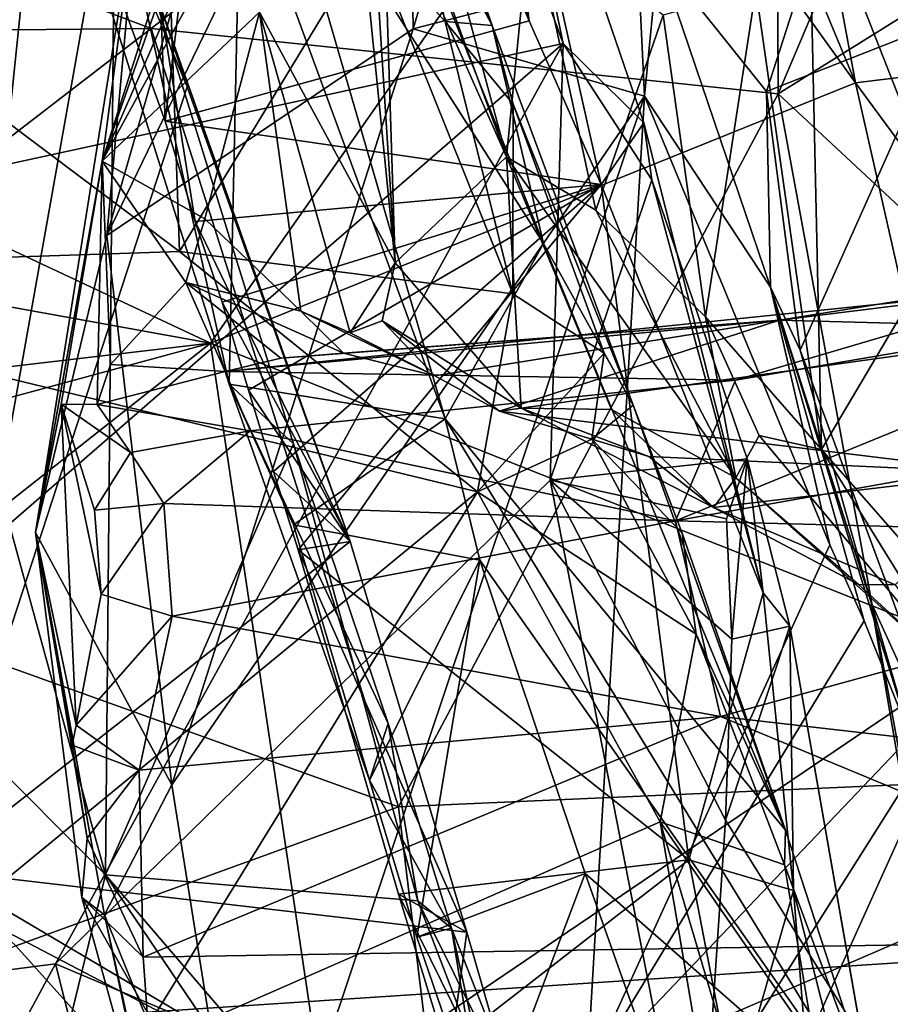
# Model space of a CAD drawing. Units: metres. Extents: x 21.85 to 28.06, y -2.75 to 5.35.
# Drawn here: x 27.47 to 27.66, y 0.46 to 0.67 of the extents above; entities that cross this region are included whole.
import ezdxf

# ---------------------------------------------------------------- set-up
doc = ezdxf.new("R2010")
doc.units = ezdxf.units.M

msp = doc.modelspace()

# ---------------------------------------------------------------- linework, layer by layer
at = {"layer": '1'}
for points in [[(27.42745, 0.82337, 3.59179), (27.31345, 0.6029, 3.69482), (27.56941, 0.72378, 3.65868)], [(27.52496, 0.8068, 3.49459), (27.54342, 0.81838, 3.54952), (27.58427, 0.66828, 3.59165)], [(27.58427, 0.66828, 3.59165), (27.54342, 0.81838, 3.54952), (27.57368, 0.74918, 3.63583)], [(27.50584, 0.64664, 3.49003), (27.48763, 0.69719, 3.46169), (27.52496, 0.8068, 3.49459)], [(27.58427, 0.66828, 3.59165), (27.50584, 0.64664, 3.49003), (27.52496, 0.8068, 3.49459)], [(27.5, 0.69646, 2.26956), (27.49227, 0.638, 2.19516), (27.53676, 0.7773, 2.13856)], [(27.53676, 0.7773, 2.13856), (27.49227, 0.638, 2.19516), (27.54038, 0.77493, 2.11683)], [(27.54038, 0.77493, 2.11683), (27.49227, 0.638, 2.19516), (27.53848, 0.74371, 2.07712)], [(27.63744, 0.77086, 2.90194), (27.33416, 0.73036, 2.92143), (27.50281, 0.66662, 2.98605)], [(27.63744, 0.77086, 2.90194), (27.50281, 0.66662, 2.98605), (27.63793, 0.65254, 3.00207)], [(27.63744, 0.77086, 2.90194), (27.63793, 0.65254, 3.00207), (27.67136, 0.7315, 2.93411)], [(27.32688, 0.75544, 0.77325), (27.50375, 0.76647, 0.77593), (27.50891, 0.61854, 0.72872)], [(27.50891, 0.61854, 0.72872), (27.50375, 0.76647, 0.77593), (27.54997, 0.68621, 0.75293)], [(27.60404, 0.72513, 1.62877), (27.60921, 0.76414, 1.66325), (27.65459, 0.65487, 1.57646)], [(27.65459, 0.65487, 1.57646), (27.60921, 0.76414, 1.66325), (27.63542, 0.75846, 1.67243)], [(27.65459, 0.65487, 1.57646), (27.63542, 0.75846, 1.67243), (27.68154, 0.65821, 1.59555)], [(27.63542, 0.75846, 1.67243), (27.667, 0.69295, 1.66575), (27.70193, 0.61692, 1.62106)], [(27.68154, 0.65821, 1.59555), (27.63542, 0.75846, 1.67243), (27.70193, 0.61692, 1.62106)], [(27.37731, 0.61415, 0.72801), (27.32688, 0.75544, 0.77325), (27.50891, 0.61854, 0.72872)], [(27.55928, 0.66656, 2.58106), (27.49327, 0.62202, 2.43287), (27.55789, 0.7556, 2.51277)], [(27.49327, 0.62202, 2.43287), (27.52289, 0.72478, 2.41549), (27.55789, 0.7556, 2.51277)], [(27.53353, 0.75543, 0.87363), (27.52825, 0.713, 0.90335), (27.58735, 0.62031, 0.79619)], [(27.55292, 0.73352, 0.79993), (27.53353, 0.75543, 0.87363), (27.57626, 0.66725, 0.78156)], [(27.57626, 0.66725, 0.78156), (27.53353, 0.75543, 0.87363), (27.58735, 0.62031, 0.79619)], [(27.55928, 0.66656, 2.58106), (27.55789, 0.7556, 2.51277), (27.58064, 0.73872, 2.58552)], [(27.54185, 0.75148, 1.96543), (27.55174, 0.73109, 1.99887), (27.55536, 0.61611, 1.96542)], [(27.54856, 0.723, 1.92909), (27.54185, 0.75148, 1.96543), (27.55536, 0.61611, 1.96542)], [(27.56941, 0.72378, 3.65868), (27.59157, 0.66335, 3.68679), (27.57368, 0.74918, 3.63583)], [(27.58427, 0.66828, 3.59165), (27.57368, 0.74918, 3.63583), (27.59975, 0.63296, 3.61417)], [(27.57368, 0.74918, 3.63583), (27.59157, 0.66335, 3.68679), (27.60897, 0.6463, 3.67696)], [(27.59975, 0.63296, 3.61417), (27.57368, 0.74918, 3.63583), (27.60897, 0.6463, 3.67696)], [(27.49227, 0.638, 2.19516), (27.54695, 0.7379, 2.03206), (27.53848, 0.74371, 2.07712)], [(27.38234, 0.66997, 3.1765), (27.48178, 0.73961, 3.39952), (27.45546, 0.48533, 3.30794)], [(27.45546, 0.48533, 3.30794), (27.48178, 0.73961, 3.39952), (27.49305, 0.6961, 3.41444)], [(27.55928, 0.66656, 2.58106), (27.58064, 0.73872, 2.58552), (27.60785, 0.6791, 2.67838)], [(27.49227, 0.638, 2.19516), (27.52614, 0.67012, 2.05821), (27.54695, 0.7379, 2.03206)], [(27.55292, 0.73352, 0.79993), (27.57626, 0.66725, 0.78156), (27.55932, 0.69934, 0.76721)], [(27.33416, 0.73036, 2.92143), (27.37468, 0.66535, 2.98048), (27.50281, 0.66662, 2.98605)], [(27.55174, 0.73109, 1.99887), (27.52614, 0.67012, 2.05821), (27.55536, 0.61611, 1.96542)], [(27.67136, 0.7315, 2.93411), (27.63793, 0.65254, 3.00207), (27.69276, 0.68682, 2.96742)], [(27.31345, 0.6029, 3.69482), (27.59157, 0.66335, 3.68679), (27.56941, 0.72378, 3.65868)], [(27.5156, 0.59879, 1.55141), (27.36209, 0.67086, 1.60417), (27.60404, 0.72513, 1.62877)], [(27.5, 0.69646, 2.26956), (27.52289, 0.72478, 2.41549), (27.49327, 0.62202, 2.43287)], [(27.5156, 0.59879, 1.55141), (27.60404, 0.72513, 1.62877), (27.65459, 0.65487, 1.57646)], [(27.57939, 0.63893, 1.889), (27.5518, 0.70107, 1.87921), (27.54856, 0.723, 1.92909)], [(27.55536, 0.61611, 1.96542), (27.57939, 0.63893, 1.889), (27.54856, 0.723, 1.92909)], [(27.6354, 0.65306, 2.77789), (27.61204, 0.68229, 2.72704), (27.65618, 0.71748, 2.75165)], [(27.6354, 0.65306, 2.77789), (27.65618, 0.71748, 2.75165), (27.67446, 0.66839, 2.80458)], [(27.67446, 0.66839, 2.80458), (27.65618, 0.71748, 2.75165), (27.69315, 0.70934, 2.8164)], [(27.52206, 0.70253, 0.91448), (27.56617, 0.58248, 0.86869), (27.52825, 0.713, 0.90335)], [(27.52825, 0.713, 0.90335), (27.56617, 0.58248, 0.86869), (27.58735, 0.62031, 0.79619)], [(27.43138, 0.70854, 1.16581), (27.43883, 0.53847, 1.22626), (27.49299, 0.48421, 1.10532)], [(27.495, 0.70132, 0.99688), (27.43138, 0.70854, 1.16581), (27.49299, 0.48421, 1.10532)], [(27.4943, 0.67019, 0.93799), (27.51965, 0.58994, 0.91055), (27.52206, 0.70253, 0.91448)], [(27.52206, 0.70253, 0.91448), (27.51965, 0.58994, 0.91055), (27.56617, 0.58248, 0.86869)], [(27.495, 0.70132, 0.99688), (27.49299, 0.48421, 1.10532), (27.53352, 0.57714, 0.9534)], [(27.51965, 0.58994, 0.91055), (27.4943, 0.67019, 0.93799), (27.495, 0.70132, 0.99688)], [(27.51965, 0.58994, 0.91055), (27.495, 0.70132, 0.99688), (27.53352, 0.57714, 0.9534)], [(27.56252, 0.70173, 1.86109), (27.5518, 0.70107, 1.87921), (27.57939, 0.63893, 1.889)], [(27.56252, 0.70173, 1.86109), (27.57939, 0.63893, 1.889), (27.58463, 0.692, 1.83316)], [(27.63311, 0.67506, 1.76981), (27.64722, 0.57591, 1.749), (27.64446, 0.7016, 1.74026)], [(27.64446, 0.7016, 1.74026), (27.64722, 0.57591, 1.749), (27.67517, 0.62306, 1.69512)], [(27.64446, 0.7016, 1.74026), (27.67517, 0.62306, 1.69512), (27.667, 0.69295, 1.66575)], [(27.54997, 0.68621, 0.75293), (27.55932, 0.69934, 0.76721), (27.5662, 0.66809, 0.75222)], [(27.5662, 0.66809, 0.75222), (27.55932, 0.69934, 0.76721), (27.57626, 0.66725, 0.78156)], [(27.51057, 0.65403, 3.44089), (27.45546, 0.48533, 3.30794), (27.49305, 0.6961, 3.41444)], [(27.47789, 0.558, 2.39481), (27.49227, 0.638, 2.19516), (27.5, 0.69646, 2.26956)], [(27.47789, 0.558, 2.39481), (27.5, 0.69646, 2.26956), (27.49327, 0.62202, 2.43287)], [(27.50491, 0.67114, 3.45524), (27.48763, 0.69719, 3.46169), (27.50584, 0.64664, 3.49003)], [(27.49305, 0.6961, 3.41444), (27.50491, 0.67114, 3.45524), (27.51057, 0.65403, 3.44089)], [(27.58463, 0.692, 1.83316), (27.57939, 0.63893, 1.889), (27.59863, 0.62748, 1.83702)], [(27.58463, 0.692, 1.83316), (27.59863, 0.62748, 1.83702), (27.61314, 0.6695, 1.79215)], [(27.50891, 0.61854, 0.72872), (27.54997, 0.68621, 0.75293), (27.58077, 0.60944, 0.73108)], [(27.58077, 0.60944, 0.73108), (27.54997, 0.68621, 0.75293), (27.5662, 0.66809, 0.75222)], [(27.69276, 0.68682, 2.96742), (27.63793, 0.65254, 3.00207), (27.7144, 0.58127, 3.03785)], [(27.60785, 0.6791, 2.67838), (27.61204, 0.68229, 2.72704), (27.60913, 0.65201, 2.68945)], [(27.60913, 0.65201, 2.68945), (27.61204, 0.68229, 2.72704), (27.63629, 0.61085, 2.77852)], [(27.63629, 0.61085, 2.77852), (27.61204, 0.68229, 2.72704), (27.6354, 0.65306, 2.77789)], [(27.60913, 0.65201, 2.68945), (27.55928, 0.66656, 2.58106), (27.60785, 0.6791, 2.67838)], [(27.61314, 0.6695, 1.79215), (27.62227, 0.60444, 1.77253), (27.63311, 0.67506, 1.76981)], [(27.63311, 0.67506, 1.76981), (27.62227, 0.60444, 1.77253), (27.64722, 0.57591, 1.749)], [(27.38112, 0.62314, 1.57177), (27.36209, 0.67086, 1.60417), (27.5156, 0.59879, 1.55141)], [(27.50491, 0.67114, 3.45524), (27.51228, 0.62504, 3.49362), (27.54573, 0.55607, 3.49529)], [(27.51057, 0.65403, 3.44089), (27.50491, 0.67114, 3.45524), (27.54573, 0.55607, 3.49529)], [(27.50491, 0.67114, 3.45524), (27.50584, 0.64664, 3.49003), (27.51228, 0.62504, 3.49362)], [(27.49227, 0.638, 2.19516), (27.51438, 0.62561, 2.08304), (27.52614, 0.67012, 2.05821)], [(27.52614, 0.67012, 2.05821), (27.51438, 0.62561, 2.08304), (27.53507, 0.60571, 2.05248)], [(27.52614, 0.67012, 2.05821), (27.53507, 0.60571, 2.05248), (27.54568, 0.60105, 2.01149)], [(27.52614, 0.67012, 2.05821), (27.54568, 0.60105, 2.01149), (27.55536, 0.61611, 1.96542)], [(27.61314, 0.6695, 1.79215), (27.59863, 0.62748, 1.83702), (27.62227, 0.60444, 1.77253)], [(27.64264, 0.59732, 2.81612), (27.6354, 0.65306, 2.77789), (27.67446, 0.66839, 2.80458)], [(27.64264, 0.59732, 2.81612), (27.67446, 0.66839, 2.80458), (27.68335, 0.48725, 2.90545)], [(27.50281, 0.66662, 2.98605), (27.37468, 0.66535, 2.98048), (27.37128, 0.56529, 3.05494)], [(27.37128, 0.56529, 3.05494), (27.55612, 0.49887, 3.08958), (27.50281, 0.66662, 2.98605)], [(27.49327, 0.62202, 2.43287), (27.55928, 0.66656, 2.58106), (27.50725, 0.50366, 2.54488)], [(27.63793, 0.65254, 3.00207), (27.50281, 0.66662, 2.98605), (27.55612, 0.49887, 3.08958)], [(27.59975, 0.63296, 3.61417), (27.50584, 0.64664, 3.49003), (27.58427, 0.66828, 3.59165)], [(27.50725, 0.50366, 2.54488), (27.55928, 0.66656, 2.58106), (27.60913, 0.65201, 2.68945)], [(27.58077, 0.60944, 0.73108), (27.5662, 0.66809, 0.75222), (27.58083, 0.65033, 0.75383)], [(27.58083, 0.65033, 0.75383), (27.5662, 0.66809, 0.75222), (27.57626, 0.66725, 0.78156)], [(27.58083, 0.65033, 0.75383), (27.57626, 0.66725, 0.78156), (27.60669, 0.58545, 0.75608)], [(27.57626, 0.66725, 0.78156), (27.58735, 0.62031, 0.79619), (27.60669, 0.58545, 0.75608)], [(27.31345, 0.6029, 3.69482), (27.34225, 0.44702, 3.75891), (27.59157, 0.66335, 3.68679)], [(27.59157, 0.66335, 3.68679), (27.34225, 0.44702, 3.75891), (27.4822, 0.46504, 3.7603)], [(27.59157, 0.66335, 3.68679), (27.4822, 0.46504, 3.7603), (27.58877, 0.56928, 3.72509)], [(27.59157, 0.66335, 3.68679), (27.58877, 0.56928, 3.72509), (27.61071, 0.63399, 3.69065)], [(27.60897, 0.6463, 3.67696), (27.59157, 0.66335, 3.68679), (27.61071, 0.63399, 3.69065)], [(27.65459, 0.65487, 1.57646), (27.68154, 0.65821, 1.59555), (27.70643, 0.5844, 1.54775)], [(27.45546, 0.48533, 3.30794), (27.51057, 0.65403, 3.44089), (27.54573, 0.55607, 3.49529)], [(27.5156, 0.59879, 1.55141), (27.65459, 0.65487, 1.57646), (27.68224, 0.53263, 1.51321)], [(27.68224, 0.53263, 1.51321), (27.65459, 0.65487, 1.57646), (27.70643, 0.5844, 1.54775)], [(27.5241, 0.3983, 2.60198), (27.50725, 0.50366, 2.54488), (27.60913, 0.65201, 2.68945)], [(27.5241, 0.3983, 2.60198), (27.60913, 0.65201, 2.68945), (27.59669, 0.44079, 2.73213)], [(27.63793, 0.65254, 3.00207), (27.55612, 0.49887, 3.08958), (27.66531, 0.50372, 3.08779)], [(27.59669, 0.44079, 2.73213), (27.60913, 0.65201, 2.68945), (27.64908, 0.55536, 2.79055)], [(27.60913, 0.65201, 2.68945), (27.63629, 0.61085, 2.77852), (27.64908, 0.55536, 2.79055)], [(27.64264, 0.59732, 2.81612), (27.63629, 0.61085, 2.77852), (27.6354, 0.65306, 2.77789)], [(27.63793, 0.65254, 3.00207), (27.66531, 0.50372, 3.08779), (27.7144, 0.58127, 3.03785)], [(27.58077, 0.60944, 0.73108), (27.58083, 0.65033, 0.75383), (27.60046, 0.59665, 0.73921)], [(27.60046, 0.59665, 0.73921), (27.58083, 0.65033, 0.75383), (27.60669, 0.58545, 0.75608)], [(27.50584, 0.64664, 3.49003), (27.59975, 0.63296, 3.61417), (27.51228, 0.62504, 3.49362)], [(27.59975, 0.63296, 3.61417), (27.60897, 0.6463, 3.67696), (27.63472, 0.545, 3.66275)], [(27.60897, 0.6463, 3.67696), (27.61071, 0.63399, 3.69065), (27.63472, 0.545, 3.66275)], [(27.55536, 0.61611, 1.96542), (27.58255, 0.58478, 1.92823), (27.57939, 0.63893, 1.889)], [(27.57939, 0.63893, 1.889), (27.58255, 0.58478, 1.92823), (27.60199, 0.58453, 1.87329)], [(27.57939, 0.63893, 1.889), (27.60199, 0.58453, 1.87329), (27.6288, 0.56978, 1.82322)], [(27.59863, 0.62748, 1.83702), (27.57939, 0.63893, 1.889), (27.6288, 0.56978, 1.82322)], [(27.47789, 0.558, 2.39481), (27.48346, 0.58565, 2.27532), (27.49227, 0.638, 2.19516)], [(27.49227, 0.638, 2.19516), (27.48346, 0.58565, 2.27532), (27.49121, 0.58556, 2.23295)], [(27.49227, 0.638, 2.19516), (27.49121, 0.58556, 2.23295), (27.49407, 0.59423, 2.21089)], [(27.51029, 0.61186, 2.10901), (27.49227, 0.638, 2.19516), (27.49407, 0.59423, 2.21089)], [(27.49227, 0.638, 2.19516), (27.51029, 0.61186, 2.10901), (27.51438, 0.62561, 2.08304)], [(27.51809, 0.60765, 3.50662), (27.51228, 0.62504, 3.49362), (27.59975, 0.63296, 3.61417)], [(27.51809, 0.60765, 3.50662), (27.59975, 0.63296, 3.61417), (27.52383, 0.58869, 3.50942)], [(27.59975, 0.63296, 3.61417), (27.52921, 0.57115, 3.52234), (27.52383, 0.58869, 3.50942)], [(27.53453, 0.55429, 3.52688), (27.52921, 0.57115, 3.52234), (27.59975, 0.63296, 3.61417)], [(27.53453, 0.55429, 3.52688), (27.59975, 0.63296, 3.61417), (27.61866, 0.48745, 3.63216)], [(27.61071, 0.63399, 3.69065), (27.58877, 0.56928, 3.72509), (27.63121, 0.57389, 3.709)], [(27.61866, 0.48745, 3.63216), (27.59975, 0.63296, 3.61417), (27.63472, 0.545, 3.66275)], [(27.63472, 0.545, 3.66275), (27.61071, 0.63399, 3.69065), (27.63121, 0.57389, 3.709)], [(27.62227, 0.60444, 1.77253), (27.59863, 0.62748, 1.83702), (27.6288, 0.56978, 1.82322)], [(27.51438, 0.62561, 2.08304), (27.51029, 0.61186, 2.10901), (27.53507, 0.60571, 2.05248)], [(27.51228, 0.62504, 3.49362), (27.51809, 0.60765, 3.50662), (27.54573, 0.55607, 3.49529)], [(27.38484, 0.58347, 1.54419), (27.38112, 0.62314, 1.57177), (27.5156, 0.59879, 1.55141)], [(27.47789, 0.558, 2.39481), (27.49327, 0.62202, 2.43287), (27.50725, 0.50366, 2.54488)], [(27.70567, 0.60196, 1.9739), (27.63821, 0.60378, 2.05605), (27.75829, 0.62306, 2.027)], [(27.63821, 0.60378, 2.05605), (27.69745, 0.61106, 2.1142), (27.75829, 0.62306, 2.027)], [(27.67517, 0.62306, 1.69512), (27.64722, 0.57591, 1.749), (27.67631, 0.54273, 1.73034)], [(27.58735, 0.62031, 0.79619), (27.56617, 0.58248, 0.86869), (27.63947, 0.49387, 0.74144)], [(27.60669, 0.58545, 0.75608), (27.58735, 0.62031, 0.79619), (27.63947, 0.49387, 0.74144)], [(27.57315, 0.56678, 0.71845), (27.37731, 0.61415, 0.72801), (27.50891, 0.61854, 0.72872)], [(27.57315, 0.56678, 0.71845), (27.50891, 0.61854, 0.72872), (27.58077, 0.60944, 0.73108)], [(27.55536, 0.61611, 1.96542), (27.54568, 0.60105, 2.01149), (27.55258, 0.60363, 1.98717)], [(27.58255, 0.58478, 1.92823), (27.55536, 0.61611, 1.96542), (27.55258, 0.60363, 1.98717)], [(27.29173, 0.33549, 0.683), (27.37731, 0.61415, 0.72801), (27.57315, 0.56678, 0.71845)], [(27.51029, 0.61186, 2.10901), (27.49407, 0.59423, 2.21089), (27.51874, 0.59272, 2.16105)], [(27.51029, 0.61186, 2.10901), (27.51874, 0.59272, 2.16105), (27.53073, 0.59554, 2.12238)], [(27.53507, 0.60571, 2.05248), (27.51029, 0.61186, 2.10901), (27.54429, 0.59661, 2.06999)], [(27.51029, 0.61186, 2.10901), (27.53073, 0.59554, 2.12238), (27.54429, 0.59661, 2.06999)], [(27.63821, 0.60378, 2.05605), (27.51874, 0.59272, 2.16105), (27.69745, 0.61106, 2.1142)], [(27.69745, 0.61106, 2.1142), (27.51874, 0.59272, 2.16105), (27.62869, 0.59082, 2.21786)], [(27.69745, 0.61106, 2.1142), (27.62869, 0.59082, 2.21786), (27.73351, 0.60872, 2.21405)], [(27.57315, 0.56678, 0.71845), (27.58077, 0.60944, 0.73108), (27.60046, 0.59665, 0.73921)], [(27.63629, 0.61085, 2.77852), (27.64264, 0.59732, 2.81612), (27.65798, 0.54292, 2.85779)], [(27.64908, 0.55536, 2.79055), (27.63629, 0.61085, 2.77852), (27.65642, 0.53899, 2.80703)], [(27.63629, 0.61085, 2.77852), (27.65798, 0.54292, 2.85779), (27.66644, 0.51396, 2.83363)], [(27.65642, 0.53899, 2.80703), (27.63629, 0.61085, 2.77852), (27.66644, 0.51396, 2.83363)], [(27.54573, 0.55607, 3.49529), (27.51809, 0.60765, 3.50662), (27.52383, 0.58869, 3.50942)], [(27.73351, 0.60872, 2.21405), (27.62869, 0.59082, 2.21786), (27.61576, 0.56054, 2.305)], [(27.73351, 0.60872, 2.21405), (27.61576, 0.56054, 2.305), (27.77431, 0.58885, 2.29148)], [(27.54568, 0.60105, 2.01149), (27.53507, 0.60571, 2.05248), (27.56395, 0.59175, 2.0121)], [(27.53507, 0.60571, 2.05248), (27.54429, 0.59661, 2.06999), (27.56395, 0.59175, 2.0121)], [(27.53073, 0.59554, 2.12238), (27.51874, 0.59272, 2.16105), (27.63821, 0.60378, 2.05605)], [(27.54429, 0.59661, 2.06999), (27.53073, 0.59554, 2.12238), (27.63821, 0.60378, 2.05605)], [(27.56395, 0.59175, 2.0121), (27.54429, 0.59661, 2.06999), (27.63821, 0.60378, 2.05605)], [(27.55258, 0.60363, 1.98717), (27.54568, 0.60105, 2.01149), (27.56395, 0.59175, 2.0121)], [(27.57786, 0.58413, 1.97171), (27.55258, 0.60363, 1.98717), (27.56395, 0.59175, 2.0121)], [(27.58255, 0.58478, 1.92823), (27.55258, 0.60363, 1.98717), (27.57786, 0.58413, 1.97171)], [(27.57786, 0.58413, 1.97171), (27.56395, 0.59175, 2.0121), (27.63821, 0.60378, 2.05605)], [(27.57786, 0.58413, 1.97171), (27.63821, 0.60378, 2.05605), (27.70567, 0.60196, 1.9739)], [(27.62227, 0.60444, 1.77253), (27.6288, 0.56978, 1.82322), (27.63382, 0.5789, 1.77025)], [(27.62227, 0.60444, 1.77253), (27.63382, 0.5789, 1.77025), (27.64722, 0.57591, 1.749)], [(27.68654, 0.57088, 1.87801), (27.57786, 0.58413, 1.97171), (27.70567, 0.60196, 1.9739)], [(27.40443, 0.56861, 1.53954), (27.38484, 0.58347, 1.54419), (27.5156, 0.59879, 1.55141)], [(27.40815, 0.51401, 1.50841), (27.40443, 0.56861, 1.53954), (27.5156, 0.59879, 1.55141)], [(27.40815, 0.51401, 1.50841), (27.5156, 0.59879, 1.55141), (27.53985, 0.43624, 1.48066)], [(27.53985, 0.43624, 1.48066), (27.5156, 0.59879, 1.55141), (27.68224, 0.53263, 1.51321)], [(27.59777, 0.57814, 0.72808), (27.57315, 0.56678, 0.71845), (27.60046, 0.59665, 0.73921)], [(27.59777, 0.57814, 0.72808), (27.60046, 0.59665, 0.73921), (27.60669, 0.58545, 0.75608)], [(27.65798, 0.54292, 2.85779), (27.64264, 0.59732, 2.81612), (27.68335, 0.48725, 2.90545)], [(27.49407, 0.59423, 2.21089), (27.49121, 0.58556, 2.23295), (27.51874, 0.59272, 2.16105)], [(27.51874, 0.59272, 2.16105), (27.49121, 0.58556, 2.23295), (27.52412, 0.57988, 2.2218)], [(27.51874, 0.59272, 2.16105), (27.52412, 0.57988, 2.2218), (27.62869, 0.59082, 2.21786)], [(27.51965, 0.58994, 0.91055), (27.53352, 0.55965, 0.89402), (27.56617, 0.58248, 0.86869)], [(27.53352, 0.55965, 0.89402), (27.51965, 0.58994, 0.91055), (27.5499, 0.50463, 0.88485)], [(27.51965, 0.58994, 0.91055), (27.53352, 0.57714, 0.9534), (27.55388, 0.51684, 0.93526)], [(27.5499, 0.50463, 0.88485), (27.51965, 0.58994, 0.91055), (27.55388, 0.51684, 0.93526)], [(27.52412, 0.57988, 2.2218), (27.61576, 0.56054, 2.305), (27.62869, 0.59082, 2.21786)], [(27.52383, 0.58869, 3.50942), (27.52921, 0.57115, 3.52234), (27.54573, 0.55607, 3.49529)], [(27.61576, 0.56054, 2.305), (27.76441, 0.55664, 2.357), (27.77431, 0.58885, 2.29148)], [(27.48346, 0.58565, 2.27532), (27.47789, 0.558, 2.39481), (27.48667, 0.51652, 2.38377)], [(27.4906, 0.56279, 2.29407), (27.48346, 0.58565, 2.27532), (27.49207, 0.54469, 2.33067)], [(27.48346, 0.58565, 2.27532), (27.48667, 0.51652, 2.38377), (27.49207, 0.54469, 2.33067)], [(27.49838, 0.57527, 2.25039), (27.48346, 0.58565, 2.27532), (27.4906, 0.56279, 2.29407)], [(27.49121, 0.58556, 2.23295), (27.48346, 0.58565, 2.27532), (27.49838, 0.57527, 2.25039)], [(27.49121, 0.58556, 2.23295), (27.49838, 0.57527, 2.25039), (27.52412, 0.57988, 2.2218)], [(27.61008, 0.57435, 1.9169), (27.58255, 0.58478, 1.92823), (27.57786, 0.58413, 1.97171)], [(27.61008, 0.57435, 1.9169), (27.57786, 0.58413, 1.97171), (27.68654, 0.57088, 1.87801)], [(27.60199, 0.58453, 1.87329), (27.58255, 0.58478, 1.92823), (27.62395, 0.56339, 1.86714)], [(27.62395, 0.56339, 1.86714), (27.58255, 0.58478, 1.92823), (27.61008, 0.57435, 1.9169)], [(27.59777, 0.57814, 0.72808), (27.60669, 0.58545, 0.75608), (27.6172, 0.55788, 0.74034)], [(27.6288, 0.56978, 1.82322), (27.60199, 0.58453, 1.87329), (27.62395, 0.56339, 1.86714)], [(27.6172, 0.55788, 0.74034), (27.60669, 0.58545, 0.75608), (27.63947, 0.49387, 0.74144)], [(27.56617, 0.58248, 0.86869), (27.53352, 0.55965, 0.89402), (27.57362, 0.55204, 0.86325)], [(27.56617, 0.58248, 0.86869), (27.66104, 0.42776, 0.7384), (27.63947, 0.49387, 0.74144)], [(27.66104, 0.42776, 0.7384), (27.56617, 0.58248, 0.86869), (27.57362, 0.55204, 0.86325)], [(27.49838, 0.57527, 2.25039), (27.50553, 0.56422, 2.27507), (27.52412, 0.57988, 2.2218)], [(27.52412, 0.57988, 2.2218), (27.50553, 0.56422, 2.27507), (27.61576, 0.56054, 2.305)], [(27.49299, 0.48421, 1.10532), (27.56029, 0.47863, 0.94992), (27.53352, 0.57714, 0.9534)], [(27.55388, 0.51684, 0.93526), (27.53352, 0.57714, 0.9534), (27.56029, 0.47863, 0.94992)], [(27.57315, 0.56678, 0.71845), (27.59777, 0.57814, 0.72808), (27.62027, 0.53607, 0.72585)], [(27.62027, 0.53607, 0.72585), (27.59777, 0.57814, 0.72808), (27.6172, 0.55788, 0.74034)], [(27.63382, 0.5789, 1.77025), (27.6288, 0.56978, 1.82322), (27.67829, 0.52573, 1.74817)], [(27.63382, 0.5789, 1.77025), (27.67829, 0.52573, 1.74817), (27.64722, 0.57591, 1.749)], [(27.49838, 0.57527, 2.25039), (27.4906, 0.56279, 2.29407), (27.50553, 0.56422, 2.27507)], [(27.64722, 0.57591, 1.749), (27.67829, 0.52573, 1.74817), (27.67631, 0.54273, 1.73034)], [(27.58877, 0.56928, 3.72509), (27.62679, 0.56098, 3.71725), (27.63121, 0.57389, 3.709)], [(27.62395, 0.56339, 1.86714), (27.61008, 0.57435, 1.9169), (27.68654, 0.57088, 1.87801)], [(27.62679, 0.56098, 3.71725), (27.62794, 0.53499, 3.73027), (27.63121, 0.57389, 3.709)], [(27.63121, 0.57389, 3.709), (27.62794, 0.53499, 3.73027), (27.64042, 0.53781, 3.69819)], [(27.63472, 0.545, 3.66275), (27.63121, 0.57389, 3.709), (27.64042, 0.53781, 3.69819)], [(27.54573, 0.55607, 3.49529), (27.52921, 0.57115, 3.52234), (27.53453, 0.55429, 3.52688)], [(27.66312, 0.54671, 1.82564), (27.62395, 0.56339, 1.86714), (27.68654, 0.57088, 1.87801)], [(27.4822, 0.46504, 3.7603), (27.62061, 0.40654, 3.77872), (27.58877, 0.56928, 3.72509)], [(27.58877, 0.56928, 3.72509), (27.62061, 0.40654, 3.77872), (27.6266, 0.49605, 3.74819)], [(27.58877, 0.56928, 3.72509), (27.6266, 0.49605, 3.74819), (27.62794, 0.53499, 3.73027)], [(27.62679, 0.56098, 3.71725), (27.58877, 0.56928, 3.72509), (27.62794, 0.53499, 3.73027)], [(27.6288, 0.56978, 1.82322), (27.62395, 0.56339, 1.86714), (27.6552, 0.54681, 1.81558)], [(27.67829, 0.52573, 1.74817), (27.6288, 0.56978, 1.82322), (27.6552, 0.54681, 1.81558)], [(27.29173, 0.33549, 0.683), (27.57315, 0.56678, 0.71845), (27.49841, 0.44569, 0.69537)], [(27.49841, 0.44569, 0.69537), (27.57315, 0.56678, 0.71845), (27.61247, 0.49563, 0.70778)], [(27.61247, 0.49563, 0.70778), (27.57315, 0.56678, 0.71845), (27.62027, 0.53607, 0.72585)], [(27.37128, 0.56529, 3.05494), (27.47369, 0.46892, 3.10578), (27.55612, 0.49887, 3.08958)], [(27.4906, 0.56279, 2.29407), (27.49207, 0.54469, 2.33067), (27.50553, 0.56422, 2.27507)], [(27.50553, 0.56422, 2.27507), (27.49207, 0.54469, 2.33067), (27.50737, 0.53996, 2.33109)], [(27.50553, 0.56422, 2.27507), (27.50737, 0.53996, 2.33109), (27.61576, 0.56054, 2.305)], [(27.62395, 0.56339, 1.86714), (27.66312, 0.54671, 1.82564), (27.6552, 0.54681, 1.81558)], [(27.61576, 0.56054, 2.305), (27.50737, 0.53996, 2.33109), (27.62549, 0.51835, 2.38692)], [(27.61576, 0.56054, 2.305), (27.62549, 0.51835, 2.38692), (27.76441, 0.55664, 2.357)], [(27.48667, 0.51652, 2.38377), (27.47789, 0.558, 2.39481), (27.48577, 0.51219, 2.39523)], [(27.47789, 0.558, 2.39481), (27.48905, 0.49216, 2.418), (27.48577, 0.51219, 2.39523)], [(27.48789, 0.47938, 2.44397), (27.47789, 0.558, 2.39481), (27.49275, 0.47559, 2.49144)], [(27.47789, 0.558, 2.39481), (27.48789, 0.47938, 2.44397), (27.48905, 0.49216, 2.418)], [(27.49275, 0.47559, 2.49144), (27.47789, 0.558, 2.39481), (27.50725, 0.50366, 2.54488)], [(27.53352, 0.55965, 0.89402), (27.5499, 0.50463, 0.88485), (27.57362, 0.55204, 0.86325)], [(27.45546, 0.48533, 3.30794), (27.54573, 0.55607, 3.49529), (27.57081, 0.4719, 3.52572)], [(27.54573, 0.55607, 3.49529), (27.53453, 0.55429, 3.52688), (27.57081, 0.4719, 3.52572)], [(27.62027, 0.53607, 0.72585), (27.6172, 0.55788, 0.74034), (27.63947, 0.49387, 0.74144)], [(27.76441, 0.55664, 2.357), (27.62549, 0.51835, 2.38692), (27.76436, 0.50241, 2.42213)], [(27.53453, 0.55429, 3.52688), (27.55608, 0.48004, 3.55185), (27.57081, 0.4719, 3.52572)], [(27.61866, 0.48745, 3.63216), (27.55608, 0.48004, 3.55185), (27.53453, 0.55429, 3.52688)], [(27.59669, 0.44079, 2.73213), (27.64908, 0.55536, 2.79055), (27.65642, 0.53899, 2.80703)], [(27.5499, 0.50463, 0.88485), (27.56004, 0.47081, 0.87944), (27.57362, 0.55204, 0.86325)], [(27.57362, 0.55204, 0.86325), (27.56004, 0.47081, 0.87944), (27.59632, 0.48452, 0.84712)], [(27.57362, 0.55204, 0.86325), (27.59632, 0.48452, 0.84712), (27.66104, 0.42776, 0.7384)], [(27.67829, 0.52573, 1.74817), (27.6552, 0.54681, 1.81558), (27.66312, 0.54671, 1.82564)], [(27.50737, 0.53996, 2.33109), (27.49207, 0.54469, 2.33067), (27.48667, 0.51652, 2.38377)], [(27.64125, 0.48087, 3.67666), (27.61866, 0.48745, 3.63216), (27.63472, 0.545, 3.66275)], [(27.63472, 0.545, 3.66275), (27.64042, 0.53781, 3.69819), (27.64125, 0.48087, 3.67666)], [(27.65798, 0.54292, 2.85779), (27.66479, 0.50287, 2.87388), (27.66644, 0.51396, 2.83363)], [(27.66479, 0.50287, 2.87388), (27.65798, 0.54292, 2.85779), (27.68335, 0.48725, 2.90545)], [(27.50737, 0.53996, 2.33109), (27.48667, 0.51652, 2.38377), (27.50021, 0.50681, 2.3852)], [(27.50737, 0.53996, 2.33109), (27.50021, 0.50681, 2.3852), (27.62549, 0.51835, 2.38692)], [(27.59669, 0.44079, 2.73213), (27.65642, 0.53899, 2.80703), (27.66644, 0.51396, 2.83363)], [(27.43883, 0.53847, 1.22626), (27.47777, 0.42184, 1.18767), (27.49299, 0.48421, 1.10532)], [(27.43883, 0.53847, 1.22626), (27.46519, 0.32974, 1.31794), (27.47777, 0.42184, 1.18767)], [(27.6266, 0.49605, 3.74819), (27.65598, 0.44889, 3.75429), (27.64042, 0.53781, 3.69819)], [(27.62794, 0.53499, 3.73027), (27.6266, 0.49605, 3.74819), (27.64042, 0.53781, 3.69819)], [(27.65598, 0.44889, 3.75429), (27.67076, 0.36456, 3.71805), (27.64042, 0.53781, 3.69819)], [(27.64125, 0.48087, 3.67666), (27.64042, 0.53781, 3.69819), (27.67076, 0.36456, 3.71805)], [(27.61247, 0.49563, 0.70778), (27.62027, 0.53607, 0.72585), (27.63929, 0.48638, 0.72316)], [(27.62027, 0.53607, 0.72585), (27.63947, 0.49387, 0.74144), (27.63929, 0.48638, 0.72316)], [(27.53985, 0.43624, 1.48066), (27.68224, 0.53263, 1.51321), (27.63651, 0.43121, 1.48039)], [(27.72698, 0.34823, 1.46691), (27.63651, 0.43121, 1.48039), (27.68224, 0.53263, 1.51321)], [(27.50021, 0.50681, 2.3852), (27.50107, 0.46647, 2.43603), (27.62549, 0.51835, 2.38692)], [(27.50107, 0.46647, 2.43603), (27.74115, 0.47036, 2.45064), (27.62549, 0.51835, 2.38692)], [(27.74115, 0.47036, 2.45064), (27.76436, 0.50241, 2.42213), (27.62549, 0.51835, 2.38692)], [(27.48667, 0.51652, 2.38377), (27.48577, 0.51219, 2.39523), (27.50021, 0.50681, 2.3852)], [(27.5499, 0.50463, 0.88485), (27.55388, 0.51684, 0.93526), (27.5675, 0.47273, 0.91053)], [(27.55388, 0.51684, 0.93526), (27.56029, 0.47863, 0.94992), (27.5675, 0.47273, 0.91053)], [(27.42355, 0.49714, 1.50338), (27.40815, 0.51401, 1.50841), (27.53985, 0.43624, 1.48066)], [(27.59669, 0.44079, 2.73213), (27.66644, 0.51396, 2.83363), (27.67355, 0.47399, 2.84818)], [(27.48577, 0.51219, 2.39523), (27.48905, 0.49216, 2.418), (27.50021, 0.50681, 2.3852)], [(27.48905, 0.49216, 2.418), (27.50107, 0.46647, 2.43603), (27.50021, 0.50681, 2.3852)], [(27.49275, 0.47559, 2.49144), (27.50725, 0.50366, 2.54488), (27.5241, 0.3983, 2.60198)], [(27.56004, 0.47081, 0.87944), (27.5499, 0.50463, 0.88485), (27.5675, 0.47273, 0.91053)], [(27.55612, 0.49887, 3.08958), (27.5733, 0.35807, 3.14652), (27.66531, 0.50372, 3.08779)], [(27.66531, 0.50372, 3.08779), (27.5733, 0.35807, 3.14652), (27.75418, 0.35075, 3.13838)], [(27.47369, 0.46892, 3.10578), (27.5733, 0.35807, 3.14652), (27.55612, 0.49887, 3.08958)], [(27.47259, 0.42374, 1.47596), (27.42355, 0.49714, 1.50338), (27.53985, 0.43624, 1.48066)], [(27.49841, 0.44569, 0.69537), (27.61247, 0.49563, 0.70778), (27.63873, 0.34159, 0.69553)], [(27.63873, 0.34159, 0.69553), (27.61247, 0.49563, 0.70778), (27.64439, 0.38783, 0.69912)], [(27.64439, 0.38783, 0.69912), (27.61247, 0.49563, 0.70778), (27.64576, 0.4476, 0.7122)], [(27.64576, 0.4476, 0.7122), (27.61247, 0.49563, 0.70778), (27.63929, 0.48638, 0.72316)], [(27.6266, 0.49605, 3.74819), (27.62061, 0.40654, 3.77872), (27.65598, 0.44889, 3.75429)], [(27.63929, 0.48638, 0.72316), (27.63947, 0.49387, 0.74144), (27.66104, 0.42776, 0.7384)], [(27.48789, 0.47938, 2.44397), (27.50107, 0.46647, 2.43603), (27.48905, 0.49216, 2.418)], [(27.55608, 0.48004, 3.55185), (27.61866, 0.48745, 3.63216), (27.56628, 0.44682, 3.56425)], [(27.62848, 0.4365, 3.63278), (27.56628, 0.44682, 3.56425), (27.61866, 0.48745, 3.63216)], [(27.61866, 0.48745, 3.63216), (27.64125, 0.48087, 3.67666), (27.62848, 0.4365, 3.63278)], [(27.64576, 0.4476, 0.7122), (27.63929, 0.48638, 0.72316), (27.66104, 0.42776, 0.7384)], [(27.44084, 0.27177, 3.20449), (27.45546, 0.48533, 3.30794), (27.54283, 0.26779, 3.4254)], [(27.54283, 0.26779, 3.4254), (27.45546, 0.48533, 3.30794), (27.57081, 0.4719, 3.52572)], [(27.49299, 0.48421, 1.10532), (27.47777, 0.42184, 1.18767), (27.61238, 0.30792, 0.93827)], [(27.56029, 0.47863, 0.94992), (27.49299, 0.48421, 1.10532), (27.61056, 0.34701, 0.91313)], [(27.49299, 0.48421, 1.10532), (27.61238, 0.30792, 0.93827), (27.61056, 0.34701, 0.91313)], [(27.56004, 0.47081, 0.87944), (27.57484, 0.42764, 0.87249), (27.59632, 0.48452, 0.84712)], [(27.57484, 0.42764, 0.87249), (27.62267, 0.41025, 0.83602), (27.59632, 0.48452, 0.84712)], [(27.59632, 0.48452, 0.84712), (27.62267, 0.41025, 0.83602), (27.66104, 0.42776, 0.7384)], [(27.57081, 0.4719, 3.52572), (27.55608, 0.48004, 3.55185), (27.58588, 0.41965, 3.54298)], [(27.58588, 0.41965, 3.54298), (27.55608, 0.48004, 3.55185), (27.56628, 0.44682, 3.56425)], [(27.65019, 0.36686, 3.63799), (27.62848, 0.4365, 3.63278), (27.64125, 0.48087, 3.67666)], [(27.67076, 0.36456, 3.71805), (27.65019, 0.36686, 3.63799), (27.64125, 0.48087, 3.67666)], [(27.48789, 0.47938, 2.44397), (27.50194, 0.45465, 2.45067), (27.50107, 0.46647, 2.43603)], [(27.48789, 0.47938, 2.44397), (27.49275, 0.47559, 2.49144), (27.50551, 0.41571, 2.5042)], [(27.50194, 0.45465, 2.45067), (27.48789, 0.47938, 2.44397), (27.50551, 0.41571, 2.5042)], [(27.5675, 0.47273, 0.91053), (27.56029, 0.47863, 0.94992), (27.58383, 0.43128, 0.91686)], [(27.56029, 0.47863, 0.94992), (27.61056, 0.34701, 0.91313), (27.58383, 0.43128, 0.91686)], [(27.50551, 0.41571, 2.5042), (27.49275, 0.47559, 2.49144), (27.51685, 0.36662, 2.5337)], [(27.51685, 0.36662, 2.5337), (27.49275, 0.47559, 2.49144), (27.5241, 0.3983, 2.60198)], [(27.59669, 0.44079, 2.73213), (27.67355, 0.47399, 2.84818), (27.70118, 0.36385, 2.89762)], [(27.54283, 0.26779, 3.4254), (27.57081, 0.4719, 3.52572), (27.58588, 0.41965, 3.54298)], [(27.56004, 0.47081, 0.87944), (27.5675, 0.47273, 0.91053), (27.57484, 0.42764, 0.87249)], [(27.57484, 0.42764, 0.87249), (27.5675, 0.47273, 0.91053), (27.58249, 0.40414, 0.87903)], [(27.58249, 0.40414, 0.87903), (27.5675, 0.47273, 0.91053), (27.58383, 0.43128, 0.91686)], [(27.47369, 0.46892, 3.10578), (27.40886, 0.43994, 3.12836), (27.5733, 0.35807, 3.14652)], [(27.50107, 0.46647, 2.43603), (27.50194, 0.45465, 2.45067), (27.74115, 0.47036, 2.45064)], [(27.50194, 0.45465, 2.45067), (27.54645, 0.39499, 2.50001), (27.74115, 0.47036, 2.45064)], [(27.74115, 0.47036, 2.45064), (27.54645, 0.39499, 2.50001), (27.77609, 0.41654, 2.49082)], [(27.4822, 0.46504, 3.7603), (27.34225, 0.44702, 3.75891), (27.39084, 0.29614, 3.80461)], [(27.4822, 0.46504, 3.7603), (27.39084, 0.29614, 3.80461), (27.53391, 0.25998, 3.81517)], [(27.62061, 0.40654, 3.77872), (27.4822, 0.46504, 3.7603), (27.53391, 0.25998, 3.81517)]]:
    msp.add_3dface(points, dxfattribs=at)

doc.saveas('drawing.dxf')
